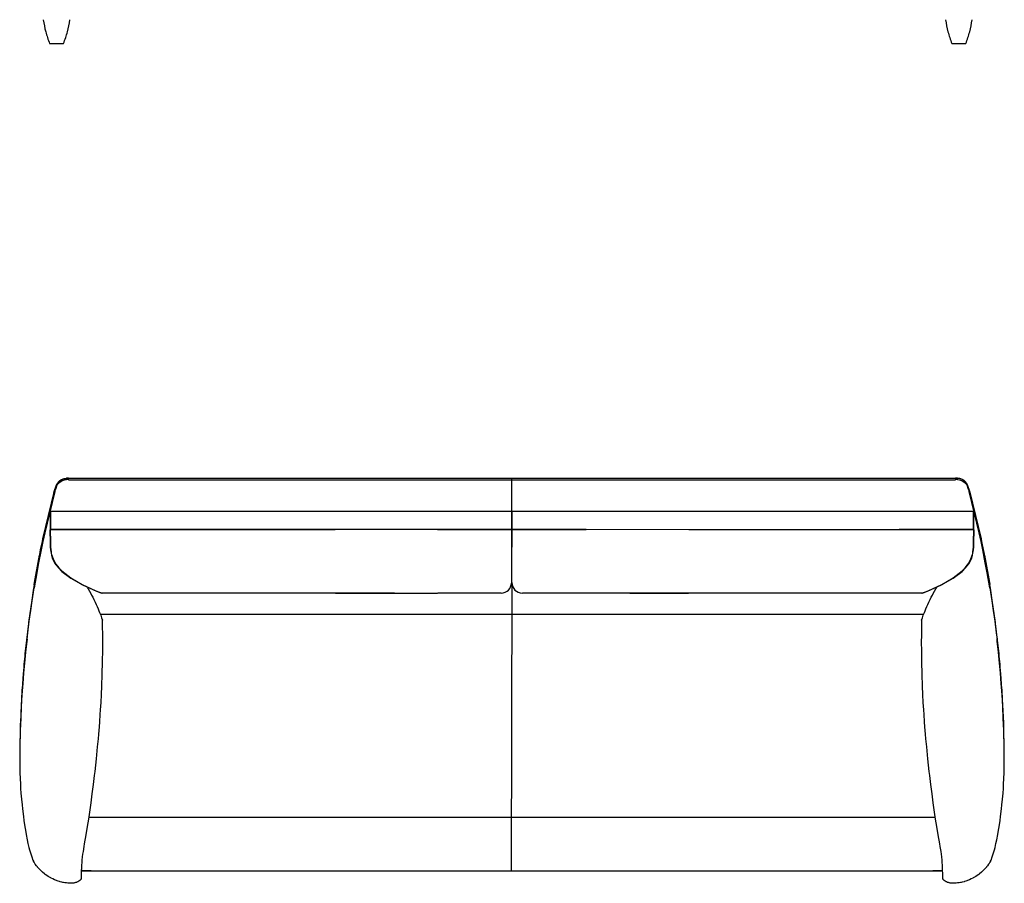
# Model space of a CAD drawing. Units: inches. Extents: x -994 to 6698, y -8799 to 7913.
# Drawn here: x -892 to 1027, y -4940 to -3256 of the extents above; entities that cross this region are included whole.
import ezdxf

# ---------------------------------------------------------------- set-up
doc = ezdxf.new("R2010")
doc.units = ezdxf.units.IN
doc.layers.add('$DDT_AUDIT_GENERATED__E2_', color=7, linetype='Continuous')
doc.layers.add('1', color=7, linetype='Continuous')

msp = doc.modelspace()

# ---------------------------------------------------------------- linework, layer by layer
at = {"layer": '$DDT_AUDIT_GENERATED__E2_', "color": 5, "linetype": 'Continuous'}
for points in [[(-834.1, -3302.7), (-806.7, -3302.7)], [(924.8, -3302.7), (952.2, -3302.7)]]:
    msp.add_lwpolyline(points, dxfattribs=at)
for points, knots in [([(-846.4, -3256.3), (-845, -3264.2), (-842.2, -3280), (-836.8, -3295.1), (-834.1, -3302.7)], [0, 0, 0, 0, 24.012164, 48.018299, 48.018299, 48.018299, 48.018299]), ([(-806.7, -3302.7), (-803.9, -3295.1), (-798.5, -3280), (-795.8, -3264.2), (-794.4, -3256.3)], [0, 0, 0, 0, 24.012735, 48.029, 48.029, 48.029, 48.029]), ([(912.5, -3256.3), (913.9, -3264.2), (916.6, -3280), (922, -3295.1), (924.8, -3302.7)], [0, 0, 0, 0, 24.012148, 48.021928, 48.021928, 48.021928, 48.021928]), ([(952.2, -3302.7), (954.9, -3295.1), (960.3, -3280), (963.1, -3264.2), (964.4, -3256.3)], [0, 0, 0, 0, 24.010228, 48.013637, 48.013637, 48.013637, 48.013637])]:
    msp.add_open_spline(points, degree=3, knots=knots, dxfattribs=at)
at = {"layer": '$DDT_AUDIT_GENERATED__E2_', "color": 7, "linetype": 'Continuous'}
msp.add_open_spline([(46.1, -4374.7), (51.7, -4373.4), (63, -4370.7), (65.6, -4359.5), (66.9, -4353.9)], degree=3, dxfattribs=at)
msp.add_open_spline([(66.9, -4353.9), (68.2, -4359.5), (70.8, -4370.7), (82.1, -4373.4), (87.7, -4374.7)], degree=3, knots=[0, 0, 0, 0, 15.915523, 31.826941, 31.826941, 31.826941, 31.826941], dxfattribs=at)
at = {"color": 3, "linetype": 'Continuous'}
for p, q in [((-820.4, -4163.4), (-820.4, -4165.8)), ((-800.8, -4150.5), (-800.8, -4153)), ((935.7, -4153), (935.7, -4150.5)), ((955.3, -4165.8), (955.3, -4163.4)), ((-820.4, -4166.1), (-820.4, -4165.8)), ((955.3, -4165.8), (955.3, -4166.1)), ((-832.4, -4242.6), (-832.8, -4242.6)), ((-832.4, -4242.6), (-832.8, -4242.6)), ((-832.4, -4242.6), (-832.8, -4242.6)), ((967.7, -4242.6), (967.3, -4242.6)), ((967.7, -4242.6), (967.3, -4242.6)), ((967.7, -4242.6), (967.3, -4242.6)), ((-832.4, -4263.6), (-832.8, -4263.6)), ((967.7, -4263.5), (967.3, -4263.5)), ((-816.9, -4325.3), (-815.7, -4325.3)), ((950.6, -4325.3), (951.7, -4325.3)), ((998.8, -4358.2), (998.8, -4357.3))]:
    msp.add_line(p, q, dxfattribs=at)
at = {"color": 7, "linetype": 'Continuous'}
for p, q in [((-820.4, -4166.1), (-819.2, -4163.7)), ((-819.2, -4163.7), (-818.7, -4162.8)), ((-818.7, -4162.8), (-817.2, -4160.8)), ((-817.2, -4160.8), (-816.6, -4160)), ((-816.6, -4160), (-813.3, -4157.1)), ((-813.3, -4157.1), (-812.6, -4156.6)), ((-812.6, -4156.6), (-812.3, -4156.4)), ((-812.3, -4156.4), (-809.4, -4154.8)), ((-809.4, -4154.8), (-806.9, -4153.9)), ((-806.9, -4153.9), (-805.2, -4153.4)), ((-805.2, -4153.4), (-804.7, -4153.3)), ((-804.7, -4153.3), (-800.8, -4153)), ((-797.3, -4149.9), (-380.8, -4149.9)), ((-797.2, -4153.4), (-380.8, -4153.4)), ((-380.8, -4149.9), (67.4, -4149.9)), ((-380.8, -4153.4), (67.4, -4153.4)), ((67.4, -4149.9), (464.9, -4149.9)), ((67.4, -4153.4), (464.9, -4153.4)), ((464.9, -4149.9), (932.1, -4149.9)), ((464.9, -4153.4), (932.1, -4153.4)), ((935.7, -4153), (939.5, -4153.3)), ((939.5, -4153.3), (940.1, -4153.4)), ((940.1, -4153.4), (941.8, -4153.9)), ((941.8, -4153.9), (944.3, -4154.8)), ((944.3, -4154.8), (947.2, -4156.4)), ((947.2, -4156.4), (947.4, -4156.6)), ((947.4, -4156.6), (948.2, -4157.1)), ((948.2, -4157.1), (951.5, -4160)), ((951.5, -4160), (952.1, -4160.7)), ((952.1, -4160.7), (953.5, -4162.7)), ((953.5, -4162.7), (954.1, -4163.7)), ((954.1, -4163.7), (955.3, -4166.1)), ((-847.1, -4268.6), (-825.3, -4177.2)), ((-824, -4175.9), (-843.4, -4256.7)), ((-825.3, -4177.2), (-825.6, -4178.1)), ((-825.6, -4178), (-825.6, -4178.1)), ((-823.7, -4174.8), (-824, -4175.9)), ((-822.1, -4170.4), (-823.7, -4174.8)), ((-820.4, -4166.1), (-822.1, -4170.4)), ((957, -4170.4), (955.3, -4166.1)), ((958.5, -4174.8), (957, -4170.4)), ((958.9, -4175.9), (958.5, -4174.8)), ((978.3, -4256.7), (958.9, -4175.9)), ((960.2, -4177.2), (981.9, -4268.6)), ((960.4, -4178.1), (960.2, -4177.2)), ((960.4, -4178.1), (960.4, -4178)), ((-832.8, -4215.3), (-832.8, -4242.6)), ((-832.4, -4215.3), (-832.8, -4215.3)), ((-832.4, -4215.3), (-832.8, -4215.3)), ((-832.4, -4215.3), (-832.8, -4215.3)), ((-832.4, -4215.2), (-832.4, -4242.6)), ((-712.8, -4215.2), (-832.4, -4215.2)), ((-712.8, -4215.3), (-832.4, -4215.3)), ((-712.8, -4215.3), (-832.4, -4215.3)), ((-712.8, -4215.3), (-832.4, -4215.3)), ((-687.4, -4215.2), (-712.8, -4215.2)), ((-687.4, -4215.3), (-712.8, -4215.3)), ((-687.4, -4215.3), (-712.8, -4215.3)), ((-687.4, -4215.3), (-712.8, -4215.3)), ((-687.4, -4215.3), (-712.8, -4215.3)), ((-380.8, -4215.3), (-687.4, -4215.3)), ((-277.2, -4215.3), (-380.8, -4215.3)), ((-77.6, -4215.2), (-277.2, -4215.3)), ((-162.2, -4215.3), (-277.2, -4215.3)), ((-162.2, -4215.3), (-277.2, -4215.3)), ((-162.2, -4215.3), (-277.2, -4215.3)), ((-162.2, -4215.3), (-277.2, -4215.3)), ((-52.2, -4215.2), (-77.6, -4215.2)), ((-52.2, -4215.3), (-77.6, -4215.3)), ((-52.2, -4215.3), (-77.6, -4215.3)), ((-52.2, -4215.3), (-77.6, -4215.3)), ((-52.2, -4215.3), (-77.6, -4215.3)), ((67.4, -4215.2), (-52.2, -4215.2)), ((67.4, -4215.3), (-52.2, -4215.3)), ((67.4, -4215.3), (-52.2, -4215.3)), ((67.4, -4215.3), (-52.2, -4215.3)), ((67, -4215.2), (67, -4242.6)), ((186.6, -4215.2), (67, -4215.2)), ((186.6, -4215.3), (67, -4215.3)), ((186.6, -4215.3), (67, -4215.3)), ((186.6, -4215.3), (67, -4215.3)), ((67.4, -4242.6), (67.4, -4215.2)), ((212, -4215.2), (186.6, -4215.2)), ((212, -4215.3), (186.6, -4215.3)), ((212, -4215.3), (186.6, -4215.3)), ((212, -4215.3), (186.6, -4215.3)), ((212, -4215.3), (186.6, -4215.3)), ((412.1, -4215.3), (212, -4215.3)), ((412.1, -4215.3), (297.1, -4215.3)), ((412.1, -4215.3), (297.1, -4215.3)), ((412.1, -4215.3), (297.1, -4215.3)), ((464.9, -4215.3), (412.1, -4215.3)), ((464.9, -4215.3), (412.1, -4215.3)), ((822.3, -4215.3), (464.9, -4215.3)), ((822.3, -4215.3), (464.9, -4215.3)), ((847.7, -4215.2), (822.3, -4215.2)), ((847.7, -4215.3), (822.3, -4215.3)), ((847.7, -4215.3), (822.3, -4215.3)), ((847.7, -4215.3), (822.3, -4215.3)), ((847.7, -4215.3), (822.3, -4215.3)), ((967.3, -4215.2), (847.7, -4215.2)), ((967.3, -4215.3), (847.7, -4215.3)), ((967.3, -4215.3), (847.7, -4215.3)), ((967.3, -4215.3), (847.7, -4215.3)), ((967.3, -4242.6), (967.3, -4215.2)), ((967.7, -4215.3), (967.3, -4215.3)), ((967.7, -4215.3), (967.3, -4215.3)), ((967.7, -4215.3), (967.3, -4215.3)), ((967.7, -4242.6), (967.7, -4215.3)), ((-843.4, -4256.7), (-847.1, -4273.5)), ((-832.8, -4242.6), (-832.8, -4250.7)), ((-832.8, -4252.7), (-832.8, -4250.7)), ((-832.4, -4250.7), (-832.8, -4250.7)), ((-832.4, -4250.7), (-832.8, -4250.7)), ((-832.4, -4250.7), (-832.8, -4250.7)), ((-832.4, -4252.7), (-832.8, -4252.7)), ((-832.8, -4263.6), (-832.8, -4252.7)), ((-832.4, -4252.7), (-832.8, -4252.7)), ((-832.4, -4252.7), (-832.8, -4252.7)), ((-832.8, -4252.7), (-832.4, -4252.7)), ((-832.4, -4242.6), (-832.4, -4250.5)), ((-832.4, -4252.7), (-832.4, -4250.5)), ((-712.8, -4250.5), (-832.4, -4250.5)), ((-712.8, -4250.7), (-832.4, -4250.7)), ((-712.8, -4250.7), (-832.4, -4250.7)), ((-712.8, -4250.7), (-832.4, -4250.7)), ((-832.4, -4263.6), (-832.4, -4252.7)), ((-687.4, -4250.5), (-712.8, -4250.5)), ((-687.4, -4250.7), (-712.8, -4250.7)), ((-687.4, -4250.7), (-712.8, -4250.7)), ((-687.4, -4250.7), (-712.8, -4250.7)), ((-687.4, -4250.7), (-712.8, -4250.7)), ((-380.8, -4250.5), (-687.4, -4250.5)), ((-380.8, -4250.7), (-687.4, -4250.7)), ((-277.2, -4250.5), (-380.8, -4250.5)), ((-277.2, -4250.7), (-380.8, -4250.7)), ((-52.2, -4250.5), (-277.2, -4250.5)), ((-52.2, -4250.7), (-77.6, -4250.7)), ((-52.2, -4250.7), (-77.6, -4250.7)), ((-52.2, -4250.7), (-77.6, -4250.7)), ((-52.2, -4250.7), (-77.6, -4250.7)), ((67.4, -4250.5), (-52.2, -4250.5)), ((67.4, -4250.7), (-52.2, -4250.7)), ((67.4, -4250.7), (-52.2, -4250.7)), ((67.4, -4250.7), (-52.2, -4250.7)), ((67, -4242.6), (67, -4250.5)), ((67, -4252.7), (67, -4250.5)), ((186.6, -4250.5), (67, -4250.5)), ((186.6, -4250.7), (67, -4250.7)), ((186.6, -4250.7), (67, -4250.7)), ((186.6, -4250.7), (67, -4250.7)), ((67, -4263.6), (67, -4252.7)), ((67.4, -4250.5), (67.4, -4242.6)), ((67.4, -4250.5), (67.4, -4252.7)), ((67.4, -4252.7), (67.4, -4263.6)), ((212, -4250.5), (186.6, -4250.5)), ((212, -4250.7), (186.6, -4250.7)), ((212, -4250.7), (186.6, -4250.7)), ((212, -4250.7), (186.6, -4250.7)), ((212, -4250.7), (186.6, -4250.7)), ((464.9, -4250.7), (212, -4250.5)), ((464.9, -4250.7), (412.1, -4250.7)), ((822.3, -4250.7), (464.9, -4250.7)), ((822.3, -4250.7), (464.9, -4250.7)), ((822.3, -4250.7), (464.9, -4250.7)), ((847.7, -4250.5), (822.3, -4250.5)), ((847.7, -4250.7), (822.3, -4250.7)), ((847.7, -4250.7), (822.3, -4250.7)), ((847.7, -4250.7), (822.3, -4250.7)), ((847.7, -4250.7), (822.3, -4250.7)), ((967.3, -4250.5), (847.7, -4250.5)), ((967.3, -4250.7), (847.7, -4250.7)), ((967.3, -4250.7), (847.7, -4250.7)), ((967.3, -4250.7), (847.7, -4250.7)), ((967.3, -4250.5), (967.3, -4242.6)), ((967.3, -4250.5), (967.3, -4252.7)), ((967.7, -4250.7), (967.3, -4250.7)), ((967.7, -4250.7), (967.3, -4250.7)), ((967.7, -4250.7), (967.3, -4250.7)), ((967.3, -4252.7), (967.3, -4263.5)), ((967.7, -4252.7), (967.3, -4252.7)), ((967.7, -4252.7), (967.3, -4252.7)), ((967.7, -4252.7), (967.3, -4252.7)), ((967.3, -4252.7), (967.7, -4252.7)), ((967.7, -4250.7), (967.7, -4242.6)), ((967.7, -4250.7), (967.7, -4252.7)), ((967.7, -4252.7), (967.7, -4263.5)), ((981.9, -4273.5), (978.3, -4256.7)), ((-851.4, -4289.5), (-848.1, -4273.8)), ((-848.7, -4276.6), (-851.4, -4289.5)), ((-847.1, -4273.5), (-850.5, -4290.2)), ((-848.1, -4273.8), (-848.7, -4276.6)), ((-848.1, -4273.8), (-847.1, -4268.6)), ((-832.8, -4263.6), (-832.8, -4284.5)), ((-832.4, -4263.6), (-832.4, -4284.5)), ((67, -4263.6), (67, -4284.5)), ((67.4, -4284.5), (67.4, -4263.6)), ((967.3, -4284.5), (967.3, -4263.5)), ((967.7, -4284.5), (967.7, -4263.5)), ((981.9, -4268.6), (983, -4273.8)), ((985.3, -4290.2), (981.9, -4273.5)), ((983.6, -4276.6), (983, -4273.8)), ((983, -4273.8), (986.2, -4289.5)), ((986.2, -4289.5), (983.6, -4276.6)), ((-850.5, -4290.2), (-855.3, -4315)), ((-853.5, -4300.1), (-853.3, -4298.8)), ((-853.2, -4298.5), (-853.3, -4298.8)), ((-853.3, -4298.8), (-853.2, -4298.5)), ((-853.3, -4298.8), (-853.3, -4298.8)), ((-853.2, -4298.5), (-852.6, -4295.2)), ((-852.6, -4295.2), (-851.4, -4289.5)), ((-832.8, -4284.5), (-831.8, -4293.7)), ((-832.4, -4284.5), (-831.2, -4293.7)), ((-831.8, -4293.7), (-831.2, -4296.5)), ((-831.2, -4293.7), (-830.7, -4296.5)), ((-831.2, -4296.5), (-830.4, -4300.1)), ((-830.7, -4296.5), (-830.1, -4298.7)), ((-830.1, -4298.7), (-827.3, -4307.3)), ((962.1, -4307.3), (965, -4298.7)), ((965, -4298.7), (965.5, -4296.5)), ((965.3, -4300.1), (966.1, -4296.5)), ((965.5, -4296.5), (966.1, -4293.7)), ((966.1, -4293.7), (967.3, -4284.5)), ((966.1, -4296.5), (966.6, -4293.7)), ((966.6, -4293.7), (967.7, -4284.5)), ((990.1, -4315), (985.3, -4290.2)), ((986.2, -4289.5), (987.4, -4295.2)), ((987.4, -4295.2), (988.1, -4298.5)), ((988.1, -4298.8), (988.1, -4298.5)), ((988.1, -4298.5), (988.1, -4298.8)), ((988.1, -4298.8), (988.1, -4298.8)), ((988.1, -4298.8), (988.4, -4300.1)), ((-855.3, -4315), (-858.9, -4334.9)), ((-857.7, -4321.8), (-853.5, -4300.1)), ((-830.4, -4300.1), (-828.1, -4307.4)), ((-828.1, -4307.4), (-823.3, -4317)), ((-827.3, -4307.3), (-822.6, -4316.5)), ((-823.3, -4317), (-822.9, -4317.6)), ((-822.9, -4317.6), (-822.7, -4317.8)), ((-822.7, -4317.8), (-816.9, -4325.3)), ((-822.6, -4316.5), (-822.3, -4317)), ((-822.3, -4317), (-821.9, -4317.6)), ((-821.9, -4317.6), (-815.7, -4325.3)), ((950.6, -4325.3), (956.8, -4317.5)), ((951.7, -4325.3), (957.6, -4317.8)), ((956.8, -4317.5), (957.1, -4316.9)), ((957.1, -4316.9), (957.5, -4316.5)), ((957.5, -4316.5), (962.1, -4307.3)), ((957.6, -4317.8), (957.8, -4317.5)), ((957.8, -4317.5), (958.1, -4317)), ((958.1, -4317), (962.9, -4307.4)), ((962.9, -4307.4), (965.3, -4300.1)), ((988.4, -4300.1), (992.5, -4321.8)), ((993.8, -4334.9), (990.1, -4315)), ((-858.9, -4334.9), (-863.9, -4364.1)), ((-860.9, -4339.6), (-857.7, -4321.8)), ((-816.9, -4325.3), (-810, -4332)), ((-815.7, -4325.3), (-810.1, -4330.8)), ((-810.1, -4330.8), (-792.7, -4344.2)), ((-810, -4332), (-792.4, -4345.3)), ((927.2, -4345.3), (944.9, -4332)), ((927.6, -4344.2), (945, -4330.8)), ((944.9, -4332), (951.7, -4325.3)), ((945, -4330.8), (950.6, -4325.3)), ((992.5, -4321.8), (995.7, -4339.6)), ((998.8, -4364.1), (993.8, -4334.9)), ((-864, -4358), (-863.4, -4353.9)), ((-863.5, -4354.8), (-863.8, -4356.5)), ((-863.4, -4353.9), (-863.5, -4354.8)), ((-863.4, -4353.9), (-860.9, -4339.6)), ((-792.7, -4344.2), (-770.6, -4357.2)), ((-792.4, -4345.3), (-769.9, -4358.3)), ((904.8, -4358.3), (927.2, -4345.3)), ((905.5, -4357.2), (927.6, -4344.2)), ((995.7, -4339.6), (998.2, -4353.9)), ((998.4, -4354.8), (998.2, -4353.9)), ((998.2, -4353.9), (998.7, -4356.5)), ((998.7, -4356.5), (998.4, -4354.8)), ((998.7, -4356.5), (998.8, -4357.3)), ((-865.8, -4369.1), (-869.5, -4392.3)), ((-867.9, -4389.2), (-863.9, -4364.1)), ((-864, -4358), (-865.8, -4369.1)), ((-865.2, -4364.7), (-865.8, -4369.1)), ((-770.6, -4357.2), (-744, -4369.7)), ((-769.9, -4358.3), (-742.8, -4370.7)), ((-760, -4363.7), (-758.6, -4366)), ((-758.6, -4366), (-756.1, -4370.7)), ((-756.1, -4370.7), (-753.6, -4375.3)), ((-753.6, -4375.3), (-752.1, -4378.1)), ((-744, -4369.7), (-731.6, -4374.7)), ((-742.8, -4370.7), (-732.8, -4374.7)), ((-731.6, -4374.7), (-732.8, -4374.7)), ((-687.8, -4374.7), (-731.6, -4374.7)), ((-687.8, -4374.7), (-731.6, -4374.7)), ((-380.8, -4374.7), (-687.4, -4374.7)), ((-277.2, -4374.7), (-380.8, -4374.7)), ((-276.8, -4374.7), (-77.6, -4374.7)), ((-162.2, -4374.7), (-276.8, -4374.7)), ((-161.8, -4374.7), (-162.2, -4374.7)), ((46.1, -4374.7), (-77.2, -4374.7)), ((-33.4, -4374.7), (-77.2, -4374.7)), ((211.6, -4374.7), (87.7, -4374.7)), ((211.6, -4374.7), (167.8, -4374.7)), ((411.7, -4374.7), (212, -4374.7)), ((297.1, -4374.7), (296.7, -4374.7)), ((297.1, -4374.7), (411.7, -4374.7)), ((464.9, -4374.7), (412.1, -4374.7)), ((822.3, -4374.7), (464.9, -4374.7)), ((822.7, -4374.7), (822.3, -4374.7)), ((822.7, -4374.7), (822.3, -4374.7)), ((866.5, -4374.7), (822.7, -4374.7)), ((866.5, -4374.7), (822.7, -4374.7)), ((866.5, -4374.7), (878.8, -4369.7)), ((867.7, -4374.7), (866.5, -4374.7)), ((867.7, -4374.7), (877.6, -4370.7)), ((877.6, -4370.7), (904.8, -4358.3)), ((878.8, -4369.7), (905.5, -4357.2)), ((887, -4378.1), (888.4, -4375.3)), ((887, -4378.1), (888.4, -4375.3)), ((888.4, -4375.3), (890.9, -4370.7)), ((890.9, -4370.7), (893.5, -4366)), ((893.5, -4366), (895.6, -4362.5)), ((905.1, -4358.1), (905.2, -4358.1)), ((905.2, -4358.1), (905.4, -4358.3)), ((998.9, -4358), (998.8, -4357.3)), ((998.8, -4364.1), (1002.7, -4389.2)), ((998.8, -4364.1), (1002.7, -4389.2)), ((1000, -4364.7), (998.9, -4358)), ((1000.7, -4369.1), (998.9, -4358)), ((1000.7, -4369.1), (1000, -4364.7)), ((1004.3, -4392.3), (1000.7, -4369.1)), ((1004.3, -4392.3), (1000.7, -4369.1)), ((-869.5, -4392.3), (-874.4, -4427.3)), ((-870.7, -4408), (-867.9, -4389.2)), ((-752.1, -4378.1), (-749.9, -4382.4)), ((-749.9, -4382.4), (-747.6, -4387)), ((-747.6, -4387), (-745.4, -4391.7)), ((-745.4, -4391.7), (-743.2, -4396.4)), ((878.1, -4396.4), (880.2, -4391.7)), ((880.2, -4391.7), (882.5, -4387)), ((880.2, -4391.7), (882.5, -4387)), ((882.5, -4387), (884.8, -4382.3)), ((882.5, -4387), (884.8, -4382.4)), ((884.8, -4382.3), (887, -4378.1)), ((884.8, -4382.4), (887, -4378.1)), ((1002.7, -4389.2), (1005.5, -4408)), ((1009.3, -4427.3), (1004.3, -4392.3)), ((-873.6, -4429.3), (-870.7, -4408)), ((-743.2, -4396.4), (-741.3, -4400.6)), ((-741.3, -4400.6), (-739.3, -4405.2)), ((-739.3, -4405.2), (-737.8, -4408.9)), ((-737.8, -4408.9), (-736.5, -4412)), ((-736.5, -4412), (-734.3, -4417.6)), ((869.1, -4417.6), (871.4, -4412)), ((871.4, -4412), (872.6, -4408.9)), ((872.6, -4408.9), (874.2, -4405.2)), ((874.2, -4405.2), (876.2, -4400.6)), ((876.2, -4400.6), (878.1, -4396.4)), ((1005.5, -4408), (1008.5, -4429.3)), ((-874.6, -4429.2), (-879, -4466.3)), ((-875.2, -4433.6), (-879, -4466.3)), ((-876.5, -4451.8), (-873.6, -4429.3)), ((-874.9, -4431), (-875.2, -4433.6)), ((-874.6, -4429.2), (-874.9, -4431)), ((-874.4, -4427.3), (-874.6, -4429.2)), ((-735.1, -4415.5), (-380.8, -4415.5)), ((-734.3, -4417.6), (-732.5, -4422.4)), ((-732.5, -4422.4), (-730.8, -4427.1)), ((-730.7, -4431.8), (-730.8, -4427.1)), ((-730.7, -4436.6), (-730.7, -4431.8)), ((-730.6, -4439.8), (-730.7, -4431.8)), ((-380.8, -4415.5), (67.4, -4415.5)), ((67.4, -4415.5), (464.9, -4415.5)), ((464.9, -4415.5), (870, -4415.5)), ((865.6, -4431.8), (865.5, -4436.6)), ((865.6, -4431.8), (865.5, -4439.8)), ((865.7, -4427.1), (865.6, -4431.8)), ((865.7, -4427.1), (867.4, -4422.4)), ((867.4, -4422.4), (869.1, -4417.6)), ((1008.5, -4429.3), (1011.3, -4451.8)), ((1009.5, -4429.2), (1009.3, -4427.3)), ((1009.8, -4431), (1009.5, -4429.2)), ((1013.8, -4466.3), (1009.5, -4429.2)), ((1010.1, -4433.6), (1009.8, -4431)), ((1013.8, -4466.3), (1010.1, -4433.6)), ((-878, -4464.4), (-876.5, -4451.8)), ((-730.5, -4454.2), (-730.6, -4439.8)), ((865.5, -4439.8), (865.4, -4454.2)), ((1011.3, -4451.8), (1012.9, -4464.4)), ((-879, -4466.3), (-882, -4492.6)), ((-878.5, -4468.6), (-880.8, -4489.6)), ((-878, -4464.4), (-878.5, -4468.6)), ((-730.5, -4472), (-730.5, -4454.2)), ((-730.5, -4485), (-730.5, -4472)), ((865.4, -4454.2), (865.3, -4472)), ((865.3, -4472), (865.4, -4485)), ((1013.3, -4468.6), (1012.9, -4464.4)), ((1015.6, -4489.6), (1013.3, -4468.6)), ((1016.9, -4492.6), (1013.8, -4466.3)), ((-880.8, -4489.6), (-882.9, -4510.6)), ((-730.8, -4508.2), (-730.5, -4485)), ((865.4, -4485), (865.7, -4508.2)), ((1017.7, -4510.6), (1015.6, -4489.6)), ((-882.9, -4510.6), (-884.7, -4530.3)), ((-882.5, -4497.2), (-884.4, -4519.1)), ((-882.5, -4497.6), (-883.9, -4512.7)), ((-882.4, -4496.4), (-882.5, -4497.2)), ((-882.5, -4497.2), (-882.5, -4497.6)), ((-882, -4492.6), (-882.4, -4496.4)), ((-731.4, -4532.1), (-730.8, -4508.2)), ((865.7, -4508.2), (866.3, -4532.1)), ((1017.2, -4496.4), (1016.9, -4492.6)), ((1017.3, -4497.2), (1017.2, -4496.4)), ((1017.4, -4497.6), (1017.3, -4497.2)), ((1019.3, -4519.1), (1017.3, -4497.2)), ((1018.8, -4512.7), (1017.4, -4497.6)), ((1019.5, -4530.3), (1017.7, -4510.6)), ((-884.4, -4519.1), (-885.5, -4531.7)), ((-883.9, -4512.7), (-884.4, -4519.1)), ((1019.3, -4519.1), (1018.8, -4512.7)), ((1020.4, -4531.7), (1019.3, -4519.1)), ((-885.5, -4531.7), (-887.7, -4560.7)), ((-884.7, -4530.3), (-886.3, -4550.4)), ((-732.2, -4555.9), (-731.4, -4532.1)), ((866.3, -4532.1), (867.1, -4555.9)), ((1021.1, -4550.4), (1019.5, -4530.3)), ((1022.5, -4560.7), (1020.4, -4531.7)), ((-887.8, -4563.2), (-889, -4582.4)), ((-887.9, -4564.4), (-889, -4582.4)), ((-887.8, -4563.2), (-887.9, -4564.4)), ((-886.3, -4550.4), (-887.8, -4572.4)), ((-887.7, -4560.7), (-887.8, -4563.2)), ((-732.9, -4571.9), (-732.2, -4555.9)), ((867.1, -4555.9), (867.8, -4571.9)), ((1022.7, -4572.4), (1021.1, -4550.4)), ((1022.7, -4563.2), (1022.5, -4560.7)), ((1022.8, -4564.4), (1022.7, -4563.2)), ((1023.8, -4582.4), (1022.7, -4563.2)), ((1023.8, -4582.4), (1022.8, -4564.4)), ((-889, -4582.4), (-889.5, -4591.2)), ((-887.8, -4572.4), (-889.2, -4595.5)), ((-733.7, -4587.6), (-732.9, -4571.9)), ((867.8, -4571.9), (868.6, -4587.6)), ((1024.1, -4595.5), (1022.7, -4572.4)), ((1024.3, -4591.2), (1023.8, -4582.4)), ((-889.5, -4591.9), (-891, -4627.2)), ((-889.5, -4592.1), (-891, -4627.2)), ((-889.2, -4595.5), (-890.3, -4618.6)), ((-889.5, -4591.2), (-889.5, -4591.9)), ((-889.5, -4591.9), (-889.5, -4592.1)), ((-735.2, -4611.2), (-734.6, -4602)), ((-734.6, -4602), (-733.7, -4587.6)), ((868.6, -4587.6), (869.5, -4602)), ((869.5, -4602), (870.1, -4611.2)), ((1025.2, -4618.6), (1024.1, -4595.5)), ((1024.4, -4591.9), (1024.3, -4591.2)), ((1024.4, -4592.1), (1024.4, -4591.9)), ((1025.9, -4627.2), (1024.4, -4591.9)), ((1025.9, -4627.2), (1024.4, -4592.1)), ((-890.3, -4618.6), (-891.2, -4641.7)), ((-737, -4634.8), (-736.2, -4625.5)), ((-736.2, -4625.5), (-735.2, -4611.2)), ((870.1, -4611.2), (871.1, -4625.5)), ((871.1, -4625.5), (871.8, -4634.8)), ((1026, -4641.7), (1025.2, -4618.6)), ((-891.2, -4641.7), (-892, -4672.5)), ((-891.1, -4629.1), (-891.6, -4651.1)), ((-891.2, -4631.2), (-891.6, -4645.1)), ((-891.1, -4629.1), (-891.2, -4631.2)), ((-891, -4627.2), (-891.1, -4629.1)), ((-891, -4627.2), (-891.1, -4629.1)), ((-891.1, -4629.1), (-891.1, -4629.1)), ((-891.1, -4629.1), (-891.1, -4629.1)), ((-738.2, -4649.3), (-737, -4634.8)), ((871.8, -4634.8), (873, -4649.3)), ((1025.9, -4629.1), (1025.9, -4627.2)), ((1025.9, -4629.1), (1025.9, -4627.2)), ((1026, -4631.2), (1025.9, -4629.1)), ((1026.5, -4651.1), (1025.9, -4629.1)), ((1025.9, -4629.1), (1025.9, -4629.1)), ((1025.9, -4629.1), (1025.9, -4629.1)), ((1026.4, -4645.1), (1026, -4631.2)), ((1026.8, -4672.5), (1026, -4641.7)), ((-891.6, -4651.1), (-892.1, -4667.1)), ((-891.6, -4645.1), (-891.6, -4651.1)), ((-740.4, -4674.1), (-738.9, -4658.4)), ((-738.9, -4658.4), (-738.2, -4649.3)), ((873, -4649.3), (873.8, -4658.4)), ((873.8, -4658.4), (875.3, -4674.1)), ((1026.5, -4651.1), (1026.4, -4645.1)), ((1026.9, -4667.1), (1026.5, -4651.1)), ((-892.1, -4667.1), (-892.3, -4697)), ((-892, -4672.5), (-892.2, -4688)), ((-742.7, -4697.7), (-740.4, -4674.1)), ((875.3, -4674.1), (877.6, -4697.7)), ((1027.1, -4688), (1026.8, -4672.5)), ((1027.1, -4697), (1026.9, -4667.1)), ((-892.2, -4688), (-892.3, -4703.7)), ((-745.3, -4721.8), (-742.7, -4697.7)), ((877.6, -4697.7), (880.2, -4721.8)), ((1027.1, -4703.7), (1027.1, -4688)), ((-892.3, -4703.7), (-892.2, -4712.2)), ((-892.2, -4712.2), (-891.9, -4726.2)), ((1026.8, -4726.2), (1027.1, -4712.2)), ((1027.1, -4712.2), (1027.1, -4703.7)), ((-891.9, -4726.2), (-891.6, -4734.3)), ((-891.6, -4734.3), (-890.9, -4748)), ((-748.4, -4747.7), (-746.3, -4730.2)), ((-746.3, -4730.2), (-745.3, -4721.8)), ((880.2, -4721.8), (881.2, -4730.2)), ((881.2, -4730.2), (883.3, -4747.7)), ((1025.8, -4748), (1026.5, -4734.3)), ((1026.5, -4734.3), (1026.8, -4726.2)), ((-890.9, -4748), (-890.5, -4755.1)), ((-890.5, -4755.1), (-889.8, -4764.5)), ((-750.7, -4765.5), (-748.4, -4747.7)), ((883.3, -4747.7), (885.6, -4765.5)), ((1024.6, -4764.5), (1025.3, -4755.1)), ((1025.3, -4755.1), (1025.8, -4748)), ((-889.8, -4764.5), (-888.8, -4776.1)), ((-888.8, -4776.1), (-887.7, -4787.3)), ((-753.2, -4783.4), (-750.7, -4765.5)), ((885.6, -4765.5), (888, -4783.4)), ((1022.5, -4787.3), (1023.6, -4776.1)), ((1023.6, -4776.1), (1024.6, -4764.5)), ((-887.7, -4787.3), (-886.8, -4794.9)), ((-886.8, -4794.9), (-885, -4810)), ((-757.1, -4810.4), (-753.2, -4783.4)), ((888, -4783.4), (891.9, -4810.4)), ((1019.8, -4810), (1021.7, -4794.9)), ((1021.7, -4794.9), (1022.5, -4787.3)), ((-885, -4810), (-884, -4817.4)), ((-884, -4817.4), (-882.2, -4830)), ((-760, -4829.1), (-757.7, -4814.8)), ((-757.7, -4814.8), (-757.1, -4810.4)), ((-757.2, -4811), (-752.8, -4811)), ((-752.8, -4811), (-380.8, -4811)), ((-380.8, -4811), (892, -4811)), ((891.9, -4810.4), (892.6, -4814.8)), ((892.6, -4814.8), (894.9, -4829.1)), ((1017.1, -4830), (1018.9, -4817.4)), ((1018.9, -4817.4), (1019.8, -4810)), ((-882.2, -4830), (-881.2, -4836.3)), ((-881.2, -4836.3), (-880.4, -4841.1)), ((-763.5, -4849.6), (-760, -4829.1)), ((894.9, -4829.1), (898.3, -4849.6)), ((1015.3, -4841.1), (1016.1, -4836.3)), ((1016.1, -4836.3), (1017.1, -4830)), ((-880.4, -4841.1), (-879.1, -4848.5)), ((-879.1, -4848.5), (-878.4, -4852.1)), ((-878.4, -4852.1), (-877.7, -4855.2)), ((-877.7, -4855.2), (-876.1, -4862.6)), ((-765.7, -4863), (-764.5, -4855.8)), ((-764.5, -4855.8), (-763.5, -4849.6)), ((898.3, -4849.6), (899.4, -4855.8)), ((899.4, -4855.8), (900.6, -4863)), ((1010.9, -4862.6), (1012.6, -4855.2)), ((1012.6, -4855.2), (1013.2, -4852.1)), ((1013.2, -4852.1), (1013.9, -4848.5)), ((1013.9, -4848.5), (1015.3, -4841.1)), ((-876.1, -4862.6), (-874.3, -4870)), ((-874.3, -4870), (-873, -4874.8)), ((-873, -4874.8), (-872.4, -4876.9)), ((-768.2, -4877.9), (-766.7, -4868.5)), ((-766.7, -4868.5), (-765.7, -4863)), ((900.6, -4863), (901.6, -4868.5)), ((901.6, -4868.5), (903.1, -4877.9)), ((1007.2, -4876.9), (1007.8, -4874.8)), ((1007.8, -4874.8), (1009.1, -4870)), ((1009.1, -4870), (1010.9, -4862.6)), ((-872.4, -4876.9), (-870.5, -4882.9)), ((-870.5, -4882.9), (-868.6, -4888.8)), ((-868.6, -4888.8), (-866.4, -4894.7)), ((-770.7, -4898.4), (-770.3, -4894)), ((-770.3, -4893.7), (-770.2, -4893.1)), ((-770.3, -4894), (-770.3, -4893.7)), ((-770.2, -4893.1), (-769.9, -4890.5)), ((-769.9, -4890.5), (-769.7, -4888.3)), ((-769.7, -4888.3), (-769, -4883)), ((-769, -4883), (-768.2, -4877.9)), ((903.1, -4877.9), (903.8, -4883)), ((903.8, -4883), (904.6, -4888.3)), ((904.6, -4888.3), (904.8, -4890.5)), ((904.8, -4890.5), (905.1, -4893.1)), ((905.1, -4893.1), (905.1, -4893.7)), ((905.1, -4893.7), (905.2, -4894)), ((905.2, -4894), (905.5, -4898.4)), ((1001.3, -4894.7), (1003.4, -4888.8)), ((1003.4, -4888.8), (1005.4, -4882.9)), ((1005.4, -4882.9), (1007.2, -4876.9)), ((-866.4, -4894.7), (-865.6, -4896.9)), ((-864.2, -4899.1), (-865.6, -4896.9)), ((-861.8, -4902.8), (-864.2, -4899.1)), ((-861.8, -4902.8), (-861.8, -4902.8)), ((-859.3, -4906.1), (-861.8, -4902.8)), ((-858.5, -4907.2), (-859.3, -4906.1)), ((-857.8, -4908), (-858.5, -4907.2)), ((-857.5, -4908.4), (-857.8, -4908)), ((-854.1, -4912.2), (-857.5, -4908.4)), ((-853.6, -4912.8), (-854.1, -4912.2)), ((-849.1, -4917.2), (-853.6, -4912.8)), ((-771.5, -4913.8), (-771.4, -4911.8)), ((-771.4, -4911.8), (-771.3, -4910)), ((-771.3, -4909.3), (-771.1, -4906.2)), ((-771.3, -4910), (-771.3, -4909.3)), ((-771.1, -4906.2), (-770.7, -4898.4)), ((905.5, -4898.4), (906, -4906.2)), ((906, -4906.2), (906.1, -4909.3)), ((906.1, -4909.3), (906.2, -4910)), ((906.2, -4910), (906.2, -4911.8)), ((906.2, -4911.8), (906.3, -4913.8)), ((988.5, -4912.8), (984, -4917.2)), ((989, -4912.2), (988.5, -4912.8)), ((992.4, -4908.4), (989, -4912.2)), ((992.7, -4908), (992.4, -4908.4)), ((993.3, -4907.2), (992.7, -4908)), ((994.2, -4906.1), (993.3, -4907.2)), ((996.6, -4902.8), (994.2, -4906.1)), ((996.7, -4902.8), (996.6, -4902.8)), ((999.1, -4899.1), (996.7, -4902.8)), ((1000.4, -4896.9), (999.1, -4899.1)), ((1000.4, -4896.9), (1001.3, -4894.7)), ((-848.1, -4918.1), (-849.1, -4917.2)), ((-848, -4918.2), (-848.1, -4918.1)), ((-843.7, -4921.8), (-848, -4918.2)), ((-842.5, -4922.7), (-843.7, -4921.8)), ((-839.5, -4924.8), (-842.5, -4922.7)), ((-836.8, -4926.6), (-839.5, -4924.8)), ((-835.5, -4927.4), (-836.8, -4926.6)), ((-832.9, -4928.9), (-835.5, -4927.4)), ((-831.4, -4929.7), (-832.9, -4928.9)), ((-830.8, -4930.1), (-831.4, -4929.7)), ((-827.8, -4931.6), (-830.8, -4930.1)), ((-824.3, -4933.1), (-827.8, -4931.6)), ((-772.8, -4932.4), (-773.4, -4932.9)), ((-772.3, -4931.8), (-772.8, -4932.4)), ((-772.1, -4931.5), (-772.3, -4931.8)), ((-772, -4931.3), (-772.1, -4931.4)), ((-772.1, -4931.4), (-772.1, -4931.5)), ((-772, -4929), (-771.8, -4921.4)), ((-772, -4929.4), (-772, -4929)), ((-772, -4929.5), (-772, -4929.4)), ((-772, -4931.3), (-772, -4929.5)), ((-771.8, -4921.4), (-771.5, -4913.8)), ((-752.8, -4916.1), (-771.5, -4916.1)), ((-771.5, -4916.1), (-752.8, -4916.1)), ((-752.8, -4916.1), (-380.8, -4916.1)), ((-380.8, -4916.1), (464.9, -4916.1)), ((464.9, -4916.1), (906.4, -4916.1)), ((906.4, -4916.1), (887.7, -4916.1)), ((906.3, -4913.8), (906.6, -4921.4)), ((906.6, -4921.4), (906.8, -4929)), ((906.8, -4929), (906.8, -4929.4)), ((906.8, -4929.4), (906.8, -4929.5)), ((906.8, -4929.5), (906.9, -4931.3)), ((906.9, -4931.4), (906.9, -4931.3)), ((906.9, -4931.5), (906.9, -4931.4)), ((907.2, -4931.8), (906.9, -4931.5)), ((907.7, -4932.4), (907.2, -4931.8)), ((908.2, -4932.9), (907.7, -4932.4)), ((962.7, -4931.6), (959.2, -4933.1)), ((965.7, -4930.1), (962.7, -4931.6)), ((966.3, -4929.7), (965.7, -4930.1)), ((967.8, -4928.9), (966.3, -4929.7)), ((970.4, -4927.4), (967.8, -4928.9)), ((971.7, -4926.6), (970.4, -4927.4)), ((974.4, -4924.8), (971.7, -4926.6)), ((977.4, -4922.7), (974.4, -4924.8)), ((978.5, -4921.8), (977.4, -4922.7)), ((982.9, -4918.2), (978.5, -4921.8)), ((984, -4917.2), (982.9, -4918.1)), ((982.9, -4918.1), (982.9, -4918.2)), ((-824.2, -4933.2), (-824.3, -4933.1)), ((-820.5, -4934.6), (-824.2, -4933.2)), ((-819.1, -4935.1), (-820.5, -4934.6)), ((-817.1, -4935.8), (-819.1, -4935.1)), ((-815, -4936.5), (-817.1, -4935.8)), ((-813.7, -4936.9), (-815, -4936.5)), ((-811, -4937.6), (-813.7, -4936.9)), ((-810.4, -4937.7), (-811, -4937.6)), ((-808, -4938.3), (-810.4, -4937.7)), ((-807.1, -4938.4), (-808, -4938.3)), ((-804.2, -4939), (-807.1, -4938.4)), ((-801.2, -4939.4), (-804.2, -4939)), ((-798.3, -4939.7), (-801.2, -4939.4)), ((-797.1, -4939.8), (-798.3, -4939.7)), ((-796.4, -4939.9), (-797.1, -4939.8)), ((-795.2, -4940), (-796.4, -4939.9)), ((-794, -4940), (-795.2, -4940)), ((-792.9, -4940.1), (-794, -4940)), ((-791.7, -4940.1), (-792.9, -4940.1)), ((-790.6, -4940.1), (-791.7, -4940.1)), ((-790.5, -4940.1), (-790.6, -4940.1)), ((-790.1, -4940), (-790.5, -4940.1)), ((-789.3, -4940), (-790.1, -4940)), ((-788.1, -4939.8), (-789.3, -4940)), ((-787, -4939.7), (-788.1, -4939.8)), ((-786.9, -4939.6), (-787, -4939.7)), ((-785.7, -4939.4), (-786.9, -4939.6)), ((-784.6, -4939.1), (-785.7, -4939.4)), ((-783.6, -4938.8), (-784.6, -4939.1)), ((-783, -4938.7), (-783.6, -4938.8)), ((-782.6, -4938.5), (-783, -4938.7)), ((-781.9, -4938.2), (-782.6, -4938.5)), ((-781.7, -4938.2), (-781.9, -4938.2)), ((-780.8, -4937.8), (-781.7, -4938.2)), ((-779.9, -4937.4), (-780.8, -4937.8)), ((-779.1, -4937), (-779.9, -4937.4)), ((-778.3, -4936.5), (-779.1, -4937)), ((-777.5, -4936), (-778.3, -4936.5)), ((-776.8, -4935.6), (-777.5, -4936)), ((-776.6, -4935.5), (-776.8, -4935.6)), ((-775.3, -4934.6), (-776.6, -4935.5)), ((-774.8, -4934.2), (-775.3, -4934.6)), ((-774.3, -4933.8), (-774.8, -4934.2)), ((-773.6, -4933.2), (-774.3, -4933.8)), ((-773.5, -4933), (-773.6, -4933.2)), ((-773.4, -4932.9), (-773.5, -4933)), ((908.3, -4933), (908.2, -4932.9)), ((908.5, -4933.2), (908.3, -4933)), ((909.2, -4933.8), (908.5, -4933.2)), ((909.7, -4934.2), (909.2, -4933.8)), ((910.2, -4934.6), (909.7, -4934.2)), ((911.4, -4935.5), (910.2, -4934.6)), ((911.7, -4935.6), (911.4, -4935.5)), ((912.3, -4936), (911.7, -4935.6)), ((913.2, -4936.5), (912.3, -4936)), ((914, -4937), (913.2, -4936.5)), ((914.8, -4937.4), (914, -4937)), ((915.6, -4937.8), (914.8, -4937.4)), ((916.5, -4938.2), (915.6, -4937.8)), ((916.8, -4938.2), (916.5, -4938.2)), ((917.5, -4938.5), (916.8, -4938.2)), ((917.9, -4938.7), (917.5, -4938.5)), ((918.5, -4938.8), (917.9, -4938.7)), ((919.5, -4939.1), (918.5, -4938.8)), ((920.6, -4939.4), (919.5, -4939.1)), ((921.7, -4939.6), (920.6, -4939.4)), ((921.9, -4939.7), (921.7, -4939.6)), ((922.9, -4939.8), (921.9, -4939.7)), ((924.2, -4940), (922.9, -4939.8)), ((924.9, -4940), (924.2, -4940)), ((925.3, -4940.1), (924.9, -4940)), ((925.5, -4940.1), (925.3, -4940.1)), ((926.6, -4940.1), (925.5, -4940.1)), ((927.7, -4940.1), (926.6, -4940.1)), ((928.9, -4940), (927.7, -4940.1)), ((930.1, -4940), (928.9, -4940)), ((931.3, -4939.9), (930.1, -4940)), ((932, -4939.8), (931.3, -4939.9)), ((933.2, -4939.7), (932, -4939.8)), ((936.1, -4939.4), (933.2, -4939.7)), ((939, -4939), (936.1, -4939.4)), ((942, -4938.4), (939, -4939)), ((942.8, -4938.3), (942, -4938.4)), ((945.2, -4937.7), (942.8, -4938.3)), ((945.8, -4937.6), (945.2, -4937.7)), ((948.6, -4936.9), (945.8, -4937.6)), ((949.8, -4936.5), (948.6, -4936.9)), ((951.9, -4935.8), (949.8, -4936.5)), ((954, -4935.1), (951.9, -4935.8)), ((955.4, -4934.6), (954, -4935.1)), ((959.1, -4933.2), (955.4, -4934.6)), ((959.2, -4933.1), (959.1, -4933.2))]:
    msp.add_line(p, q, dxfattribs=at)
for points, knots in [([(-825.6, -4178), (-824.8, -4175.6), (-823.3, -4170.6), (-821.4, -4165.8), (-820.4, -4163.4)], [0, 0, 0, 0, 7.752911, 15.505826, 15.505826, 15.505826, 15.505826]), ([(-820.4, -4163.4), (-820, -4162.5), (-819.1, -4160.6), (-817.6, -4158.5), (-816.2, -4157), (-815.1, -4155.9), (-813.9, -4154.9), (-812.6, -4154), (-811.3, -4153.2), (-809.9, -4152.5), (-808.4, -4151.9), (-806.5, -4151.3), (-803.9, -4150.7), (-801.8, -4150.6), (-800.8, -4150.5)], [0, 0, 0, 0, 3.08588, 6.171772, 7.720706, 9.269648, 10.822027, 12.374406, 13.929967, 15.485535, 17.043763, 18.601984, 21.721197, 24.840413, 24.840413, 24.840413, 24.840413]), ([(955.3, -4163.4), (954.8, -4162.5), (953.9, -4160.6), (952.4, -4158.5), (951, -4157), (949.9, -4155.9), (948.7, -4154.9), (947.5, -4154), (946.1, -4153.2), (944.7, -4152.5), (943.3, -4151.9), (941.3, -4151.2), (938.8, -4150.7), (936.7, -4150.6), (935.7, -4150.5)], [0, 0, 0, 0, 3.08588, 6.171772, 7.720706, 9.269648, 10.822027, 12.374406, 13.929967, 15.485535, 17.043763, 18.601984, 21.721197, 24.840413, 24.840413, 24.840413, 24.840413]), ([(960.4, -4178), (959.7, -4175.5), (958.2, -4170.6), (956.2, -4165.8), (955.3, -4163.4)], [0, 0, 0, 0, 7.752911, 15.505826, 15.505826, 15.505826, 15.505826])]:
    msp.add_open_spline(points, degree=3, knots=knots, dxfattribs=at)
at = {"layer": '1', "color": 7, "linetype": 'Continuous'}
for p, q in [((-797.3, -4150.5), (-800.8, -4150.5)), ((-797.2, -4153), (-800.8, -4153)), ((-797.2, -4153.4), (-797.3, -4149.9)), ((67, -4215.2), (67, -4149.9)), ((932.1, -4149.8), (932.1, -4153.4)), ((935.7, -4150.5), (932.1, -4150.5)), ((935.7, -4153), (932.1, -4153)), ((66.9, -4353.9), (66.9, -4284.5))]:
    msp.add_line(p, q, dxfattribs=at)
at = {"layer": '1', "color": 1, "linetype": 'Continuous'}
msp.add_line((66.9, -4353.9), (65.7, -4916.1), dxfattribs=at)

doc.saveas('drawing.dxf')
